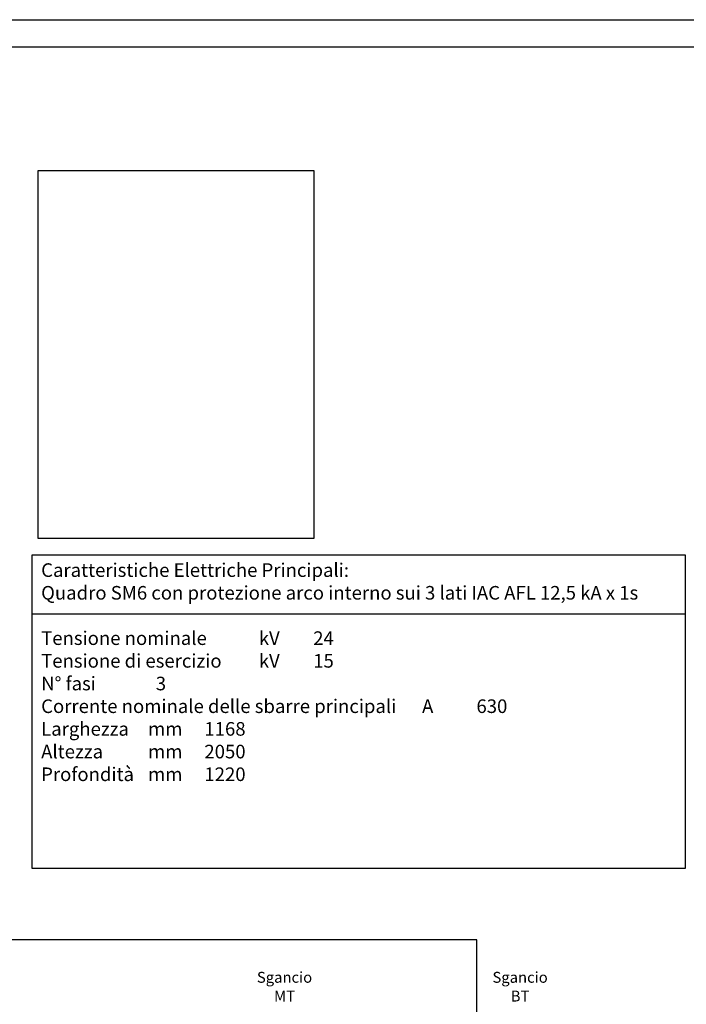
# Model space of a CAD drawing. Units: millimetres. Extents: x 2569 to 2724, y 1396 to 1455.
# Drawn here: x 2597 to 2609, y 1437 to 1455 of the extents above; entities that cross this region are included whole.
import ezdxf
from ezdxf.enums import TextEntityAlignment as Align

# ---------------------------------------------------------------- set-up
doc = ezdxf.new("R2010")
doc.units = ezdxf.units.MM
doc.layers.add('CORNICE', color=7, linetype='Continuous')
doc.styles.get("Standard").update_dxf_attribs({"font": 'arial.ttf'})
picture_1 = doc.add_image_def('image2.jpg', size_in_pixel=(640, 480))

msp = doc.modelspace()

# ---------------------------------------------------------------- linework, layer by layer
msp.add_line((2597.123, 1444.303), (2609.133, 1444.303))
at = {"color": 10}
for p, q in [((2605.298, 1438.311), (2596.323, 1438.311)), ((2605.298, 1425.435), (2605.298, 1438.311))]:
    msp.add_line(p, q, dxfattribs=at)
msp.add_lwpolyline([(2597.123, 1439.629), (2609.133, 1439.629), (2609.133, 1445.384), (2597.123, 1445.384)], close=True)
at = {"layer": 'CORNICE', "color": 7}
msp.add_line((2568.657, 1455.22), (2652.657, 1455.22), dxfattribs=at)
at = {"layer": 'CORNICE', "color": 2}
msp.add_line((2569.157, 1454.72), (2652.157, 1454.72), dxfattribs=at)

# ---------------------------------------------------------------- texts
at = {"transparency": 33554687}
for s, p in [('Sgancio', (2601.766, 1437.625)), ('Sgancio', (2606.095, 1437.625)), ('MT', (2601.766, 1437.28)), ('BT', (2606.095, 1437.28))]:
    msp.add_text(s, height=0.2, dxfattribs=at).set_placement(p, align=Align.MIDDLE_CENTER)
at = {"insert": (2597.293, 1445.232), "char_height": 0.25, "attachment_point": 1}
msp.add_mtext_dynamic_manual_height_columns('{\\fSansSerif|b1|i1|c2|p2;Caratteristiche Elettriche Principali:\\PQuadro SM6 con protezione arco interno sui 3 lati IAC AFL 12,5 kA x 1s \\P\\P\\pt7.93549,9.38815,9.74583;\\fSansSerif|b0|i0|c2|p2;Tensione nominale^IkV^I24\\P\\pt7.93549,9.41387,9.74583;Tensione di esercizio^IkV^I15\\H1.83333x; \\H0.54545x;\\P\\pt8.12188,9.58294,9.74583;N° fasi^I^I3\\H1.55967x; \\H0.64116x;\\P\\pt8.01282,9.20502,9.74583;Corrente nominale delle sbarre principali^IA^I630\\H1.66547x; \\H0.60043x;\\P\\pt7.86039,9.03253,9.74583;Larghezza ^Imm^I1168\\H1.62471x; \\H0.61549x;\\P\\pt7.86039,9.01126,9.74583;Altezza ^Imm^I2050\\H1.6251x; \\H0.61535x;\\P\\pt7.86039,9.03493,9.74583;Profondità ^Imm^I1220\\H1.64006x; }', width=131.66285, gutter_width=12.5, heights=[0], dxfattribs=at)

# ---------------------------------------------------------------- referenced raster images: frames only (the image files are external)
image = msp.add_image(picture_1, insert=(2597.239, 1452.447), size_in_units=(6.757, 5.067), rotation=-90)
image.dxf.flags = 7

doc.saveas('drawing.dxf')
